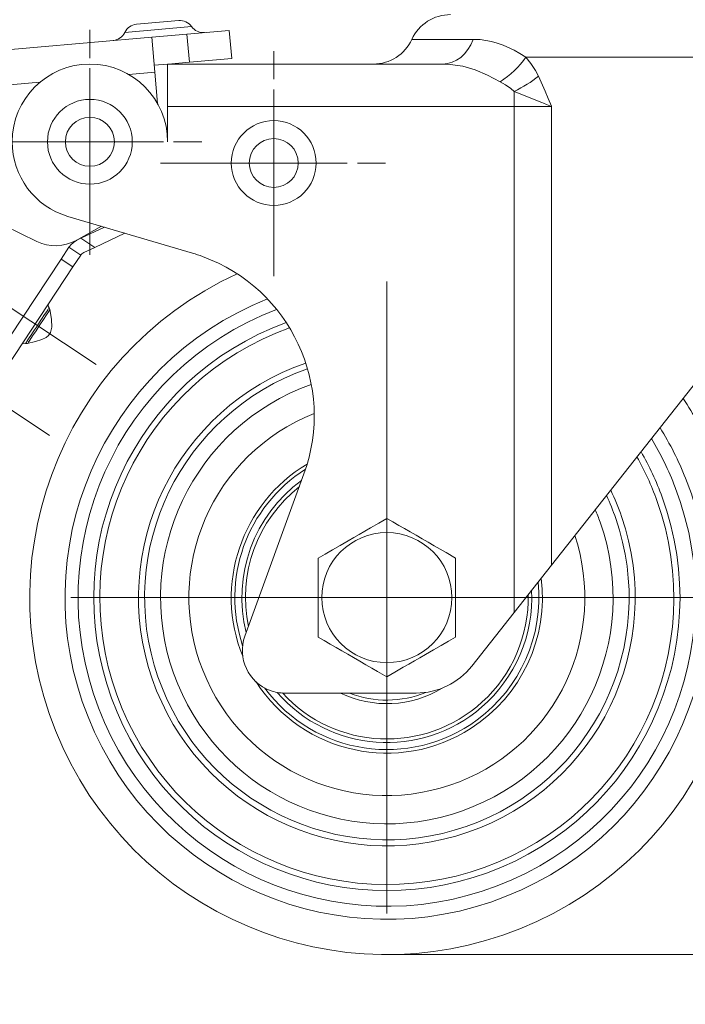
# Model space of a CAD drawing. Extents: x 114 to 261, y -270 to -65.
# Drawn here: x 228 to 231, y -255 to -251 of the extents above; entities that cross this region are included whole.
import ezdxf

# ---------------------------------------------------------------- set-up
doc = ezdxf.new("R2010")
doc.units = 0
doc.header["$MEASUREMENT"] = 0
for name, pattern in [('AI-Linetype-100', [1.161554, 0.774369, -0.129062, 0.129062, -0.129062]), ('AI-Linetype-71', [1.161554, 0.774369, -0.129062, 0.129062, -0.129062]), ('AI-Linetype-72', [1.161554, 0.774369, -0.129062, 0.129062, -0.129062]), ('AI-Linetype-75', [1.161554, 0.774369, -0.129062, 0.129062, -0.129062]), ('AI-Linetype-76', [1.161554, 0.774369, -0.129062, 0.129062, -0.129062]), ('AI-Linetype-77', [1.161554, 0.774369, -0.129062, 0.129062, -0.129062]), ('AI-Linetype-78', [1.161554, 0.774369, -0.129062, 0.129062, -0.129062]), ('AI-Linetype-79', [1.161554, 0.774369, -0.129062, 0.129062, -0.129062]), ('AI-Linetype-80', [1.161554, 0.774369, -0.129062, 0.129062, -0.129062]), ('AI-Linetype-81', [1.161554, 0.774369, -0.129062, 0.129062, -0.129062]), ('AI-Linetype-82', [1.161554, 0.774369, -0.129062, 0.129062, -0.129062]), ('AI-Linetype-83', [1.161554, 0.774369, -0.129062, 0.129062, -0.129062]), ('AI-Linetype-84', [1.161554, 0.774369, -0.129062, 0.129062, -0.129062]), ('AI-Linetype-85', [1.161554, 0.774369, -0.129062, 0.129062, -0.129062]), ('AI-Linetype-86', [1.161554, 0.774369, -0.129062, 0.129062, -0.129062]), ('AI-Linetype-87', [1.161554, 0.774369, -0.129062, 0.129062, -0.129062]), ('AI-Linetype-88', [1.161554, 0.774369, -0.129062, 0.129062, -0.129062]), ('AI-Linetype-89', [1.161554, 0.774369, -0.129062, 0.129062, -0.129062]), ('AI-Linetype-90', [1.161554, 0.774369, -0.129062, 0.129062, -0.129062]), ('AI-Linetype-91', [1.161554, 0.774369, -0.129062, 0.129062, -0.129062]), ('AI-Linetype-92', [1.161554, 0.774369, -0.129062, 0.129062, -0.129062]), ('AI-Linetype-93', [1.161554, 0.774369, -0.129062, 0.129062, -0.129062]), ('AI-Linetype-94', [1.161554, 0.774369, -0.129062, 0.129062, -0.129062]), ('AI-Linetype-95', [1.161554, 0.774369, -0.129062, 0.129062, -0.129062]), ('AI-Linetype-96', [1.161554, 0.774369, -0.129062, 0.129062, -0.129062]), ('AI-Linetype-97', [1.161554, 0.774369, -0.129062, 0.129062, -0.129062]), ('AI-Linetype-98', [1.161554, 0.774369, -0.129062, 0.129062, -0.129062]), ('AI-Linetype-99', [1.161554, 0.774369, -0.129062, 0.129062, -0.129062])]:
    doc.linetypes.add(name, pattern=pattern)
doc.layers.add('Layer 1', color=7, linetype='Continuous')

# ---------------------------------------------------------------- blocks, each defined once
blk = doc.blocks.new('block 1792')
at = {"layer": 'Layer 1', "color": 93, "lineweight": 9, "true_color": 0x69bd45}
blk.add_lwpolyline([(230.4457, -254.9937), (250.9117, -254.9937)], dxfattribs=at)
blk = doc.blocks.new('block 1797')
at = {"layer": 'Layer 1', "color": 93, "lineweight": 9, "true_color": 0x69bd45}
blk.add_lwpolyline([(230.4457, -254.9937), (260.7634, -254.9937)], dxfattribs=at)
blk = doc.blocks.new('block 1810')
at = {"layer": 'Layer 1', "color": 93, "lineweight": 9, "true_color": 0x69bd45}
blk.add_lwpolyline([(229.5146, -254.9937), (230.4457, -254.9937)], dxfattribs=at)
blk = doc.blocks.new('block 2037')
at = {"layer": 'Layer 1', "color": 7, "lineweight": 18, "true_color": 0xffffff}
blk.add_open_spline([(229.2162, -253.3554), (229.2162, -253.1905), (229.3498, -253.0569), (229.5146, -253.0569), (229.6795, -253.0569), (229.8131, -253.1905), (229.8131, -253.3554), (229.8131, -253.5202), (229.6795, -253.6538), (229.5146, -253.6538), (229.3498, -253.6538), (229.2162, -253.5202), (229.2162, -253.3554), (229.2162, -253.3554), (229.2162, -253.3554), (229.2162, -253.3554)], degree=3, knots=[0, 0, 0, 0, 1, 1, 1, 2, 2, 2, 3, 3, 3, 4, 4, 4, 5, 5, 5, 5], dxfattribs=at)
blk = doc.blocks.new('block 2038')
at = {"layer": 'Layer 1', "color": 7, "lineweight": 18, "true_color": 0xffffff}
blk.add_lwpolyline([(229.8293, -253.1737), (229.8293, -253.2108), (229.8293, -253.2494), (229.8293, -253.2902), (229.8293, -253.3325), (229.8293, -253.3616), (229.8293, -253.3908), (229.8293, -253.4204), (229.8293, -253.4498), (229.8293, -253.494), (229.8293, -253.537)], dxfattribs=at)
blk = doc.blocks.new('block 2039')
at = {"layer": 'Layer 1', "color": 7, "lineweight": 18, "true_color": 0xffffff}
blk.add_lwpolyline([(229.8293, -253.537), (229.7971, -253.5556), (229.7637, -253.5749), (229.7284, -253.5953), (229.6917, -253.6165), (229.6666, -253.631), (229.6413, -253.6456), (229.6156, -253.6604), (229.5902, -253.6751), (229.5519, -253.6972), (229.5146, -253.7187)], dxfattribs=at)
blk = doc.blocks.new('block 2040')
at = {"layer": 'Layer 1', "color": 7, "lineweight": 18, "true_color": 0xffffff}
blk.add_lwpolyline([(229.5146, -253.7187), (229.4717, -253.6939), (229.4455, -253.6788), (229.4185, -253.6632), (229.3903, -253.6469), (229.3615, -253.6303), (229.3349, -253.615), (229.3084, -253.5996), (229.2815, -253.5841), (229.2551, -253.5689), (229.2272, -253.5528), (229.2, -253.537)], dxfattribs=at)
blk = doc.blocks.new('block 2041')
at = {"layer": 'Layer 1', "color": 7, "lineweight": 18, "true_color": 0xffffff}
blk.add_lwpolyline([(229.2, -253.537), (229.2, -253.4999), (229.2, -253.4613), (229.2, -253.4205), (229.2, -253.3782), (229.2, -253.3492), (229.2, -253.3199), (229.2, -253.2903), (229.2, -253.2609), (229.2, -253.2167), (229.2, -253.1737)], dxfattribs=at)
blk = doc.blocks.new('block 2042')
at = {"layer": 'Layer 1', "color": 7, "lineweight": 18, "true_color": 0xffffff}
blk.add_lwpolyline([(229.2, -253.1737), (229.2322, -253.1551), (229.2656, -253.1358), (229.3009, -253.1154), (229.3375, -253.0943), (229.3627, -253.0797), (229.388, -253.0651), (229.4137, -253.0503), (229.4391, -253.0356), (229.4774, -253.0135), (229.5146, -252.992)], dxfattribs=at)
blk = doc.blocks.new('block 2043')
at = {"layer": 'Layer 1', "color": 7, "lineweight": 18, "true_color": 0xffffff}
blk.add_lwpolyline([(229.5146, -252.992), (229.5418, -253.0077), (229.5698, -253.0238), (229.5952, -253.0385), (229.6213, -253.0536), (229.6485, -253.0693), (229.6761, -253.0853), (229.7038, -253.1012), (229.7314, -253.1171), (229.7591, -253.1332), (229.7864, -253.1489), (229.8293, -253.1737)], dxfattribs=at)
blk = doc.blocks.new('block 2044')
at = {"layer": 'Layer 1', "color": 7, "lineweight": 18, "true_color": 0xffffff}
blk.add_open_spline([(229.1417, -252.7659), (228.8706, -252.9375), (228.7514, -253.2719), (228.853, -253.5762)], degree=3, dxfattribs=at)
blk = doc.blocks.new('block 2045')
at = {"layer": 'Layer 1', "color": 7, "lineweight": 18, "true_color": 0xffffff}
blk.add_open_spline([(228.9536, -253.7698), (229.1825, -254.0796), (229.6192, -254.1453), (229.9291, -253.9164), (230.1274, -253.7699), (230.2336, -253.5295), (230.2085, -253.2843)], degree=3, knots=[0, 0, 0, 0, 1, 1, 1, 2, 2, 2, 2], dxfattribs=at)
blk = doc.blocks.new('block 2046')
at = {"layer": 'Layer 1', "color": 7, "lineweight": 18, "true_color": 0xffffff}
blk.add_open_spline([(229.0114, -253.7902), (229.2515, -254.0681), (229.6715, -254.0987), (229.9494, -253.8586), (230.1045, -253.7246), (230.1892, -253.5265), (230.1789, -253.3218)], degree=3, knots=[0, 0, 0, 0, 1, 1, 1, 2, 2, 2, 2], dxfattribs=at)
blk = doc.blocks.new('block 2047')
at = {"layer": 'Layer 1', "color": 7, "lineweight": 18, "true_color": 0xffffff}
blk.add_open_spline([(229.1233, -252.8177), (228.9043, -252.977), (228.8038, -253.2533), (228.8693, -253.5161)], degree=3, dxfattribs=at)
blk = doc.blocks.new('block 2048')
at = {"layer": 'Layer 1', "color": 7, "lineweight": 18, "true_color": 0xffffff}
blk.add_open_spline([(229.1131, -252.8457), (228.9196, -252.9982), (228.8292, -253.2469), (228.8795, -253.488)], degree=3, dxfattribs=at)
blk = doc.blocks.new('block 2049')
at = {"layer": 'Layer 1', "color": 7, "lineweight": 18, "true_color": 0xffffff}
blk.add_open_spline([(229.0356, -253.793), (229.2774, -254.0576), (229.6878, -254.0761), (229.9523, -253.8343), (230.0904, -253.7082), (230.1673, -253.5285), (230.1633, -253.3415)], degree=3, knots=[0, 0, 0, 0, 1, 1, 1, 2, 2, 2, 2], dxfattribs=at)
blk = doc.blocks.new('block 2050')
at = {"layer": 'Layer 1', "color": 7, "lineweight": 18, "true_color": 0xffffff}
blk.add_open_spline([(229.343, -253.7933), (229.456, -253.8376), (229.5817, -253.8365), (229.6939, -253.7902)], degree=3, dxfattribs=at)
blk = doc.blocks.new('block 2051')
at = {"layer": 'Layer 1', "color": 7, "lineweight": 18, "true_color": 0xffffff}
blk.add_open_spline([(229.3025, -253.7933), (229.4514, -253.8654), (229.6266, -253.857), (229.7678, -253.7709)], degree=3, dxfattribs=at)
blk = doc.blocks.new('block 2052')
at = {"layer": 'Layer 1', "color": 7, "lineweight": 18, "true_color": 0xffffff}
blk.add_open_spline([(229.1812, -252.5104), (228.7145, -252.6946), (228.4855, -253.2221), (228.6697, -253.6888), (228.8538, -254.1555), (229.3814, -254.3845), (229.8481, -254.2003), (230.296, -254.0235), (230.5282, -253.5279), (230.3772, -253.0706)], degree=3, knots=[0, 0, 0, 0, 1, 1, 1, 2, 2, 2, 3, 3, 3, 3], dxfattribs=at)
blk = doc.blocks.new('block 2053')
at = {"layer": 'Layer 1', "color": 7, "lineweight": 18, "true_color": 0xffffff}
blk.add_open_spline([(229.1491, -252.7423), (228.8464, -252.9228), (228.7207, -253.2973), (228.8534, -253.6239)], degree=3, dxfattribs=at)
blk = doc.blocks.new('block 2054')
at = {"layer": 'Layer 1', "color": 7, "lineweight": 18, "true_color": 0xffffff}
blk.add_open_spline([(228.9148, -253.7421), (229.1284, -254.0734), (229.5701, -254.1688), (229.9014, -253.9552), (230.1321, -253.8065), (230.2571, -253.5386), (230.2228, -253.2662)], degree=3, knots=[0, 0, 0, 0, 1, 1, 1, 2, 2, 2, 2], dxfattribs=at)
blk = doc.blocks.new('block 2055')
at = {"layer": 'Layer 1', "color": 7, "lineweight": 18, "true_color": 0xffffff}
blk.add_open_spline([(229.1678, -252.3769), (228.6274, -252.5684), (228.3446, -253.1618), (228.5362, -253.7022), (228.7277, -254.2426), (229.3211, -254.5254), (229.8615, -254.3338), (230.4019, -254.1423), (230.6847, -253.5489), (230.4931, -253.0085), (230.4863, -252.9894), (230.479, -252.9704), (230.4711, -252.9517)], degree=3, knots=[0, 0, 0, 0, 1, 1, 1, 2, 2, 2, 3, 3, 3, 4, 4, 4, 4], dxfattribs=at)
blk = doc.blocks.new('block 2056')
at = {"layer": 'Layer 1', "color": 7, "lineweight": 18, "true_color": 0xffffff}
blk.add_open_spline([(228.8272, -251.8683), (228.0059, -252.248), (227.6479, -253.2215), (228.0276, -254.0428), (228.4072, -254.8641), (229.3808, -255.2221), (230.2021, -254.8424), (231.0234, -254.4628), (231.3814, -253.4892), (231.0017, -252.6679), (230.9653, -252.589), (230.9226, -252.5132), (230.8741, -252.4411)], degree=3, knots=[0, 0, 0, 0, 1, 1, 1, 2, 2, 2, 3, 3, 3, 4, 4, 4, 4], dxfattribs=at)
blk = doc.blocks.new('block 2057')
at = {"layer": 'Layer 1', "color": 7, "lineweight": 18, "true_color": 0xffffff}
blk.add_open_spline([(229.1678, -252.3769), (228.6274, -252.5684), (228.3446, -253.1618), (228.5362, -253.7022), (228.7277, -254.2426), (229.3211, -254.5254), (229.8615, -254.3338), (230.4019, -254.1423), (230.6847, -253.5489), (230.4931, -253.0085), (230.4863, -252.9894), (230.479, -252.9704), (230.4711, -252.9517)], degree=3, knots=[0, 0, 0, 0, 1, 1, 1, 2, 2, 2, 3, 3, 3, 4, 4, 4, 4], dxfattribs=at)
blk = doc.blocks.new('block 2058')
at = {"layer": 'Layer 1', "color": 7, "lineweight": 18, "true_color": 0xffffff}
blk.add_open_spline([(229.0087, -252.0322), (228.2779, -252.3116), (227.912, -253.1305), (228.1915, -253.8613), (228.4709, -254.5921), (229.2898, -254.958), (230.0206, -254.6785), (230.7514, -254.3991), (231.1172, -253.5802), (230.8378, -252.8494), (230.8081, -252.7717), (230.7716, -252.6967), (230.7287, -252.6254)], degree=3, knots=[0, 0, 0, 0, 1, 1, 1, 2, 2, 2, 3, 3, 3, 4, 4, 4, 4], dxfattribs=at)
blk = doc.blocks.new('block 2059')
at = {"layer": 'Layer 1', "color": 7, "lineweight": 18, "true_color": 0xffffff}
blk.add_open_spline([(228.9668, -251.9843), (228.2096, -252.2869), (227.841, -253.146), (228.1436, -253.9032), (228.4462, -254.6604), (229.3053, -255.029), (230.0625, -254.7264), (230.8197, -254.4238), (231.1882, -253.5647), (230.8857, -252.8075), (230.8534, -252.7268), (230.8141, -252.6491), (230.7682, -252.5753)], degree=3, knots=[0, 0, 0, 0, 1, 1, 1, 2, 2, 2, 3, 3, 3, 4, 4, 4, 4], dxfattribs=at)
blk = doc.blocks.new('block 2060')
at = {"layer": 'Layer 1', "color": 7, "lineweight": 18, "true_color": 0xffffff}
blk.add_open_spline([(229.0527, -252.0924), (228.3552, -252.3475), (227.9966, -253.1198), (228.2517, -253.8173), (228.5068, -254.5148), (229.2791, -254.8734), (229.9766, -254.6183), (230.6741, -254.3632), (231.0327, -253.5909), (230.7776, -252.8934), (230.7513, -252.8216), (230.719, -252.7522), (230.6809, -252.6859)], degree=3, knots=[0, 0, 0, 0, 1, 1, 1, 2, 2, 2, 3, 3, 3, 4, 4, 4, 4], dxfattribs=at)
blk = doc.blocks.new('block 2061')
at = {"layer": 'Layer 1', "color": 7, "lineweight": 18, "true_color": 0xffffff}
blk.add_open_spline([(229.068, -252.1166), (228.3838, -252.3632), (228.0292, -253.1178), (228.2758, -253.802), (228.5225, -254.4862), (229.2771, -254.8408), (229.9613, -254.5942), (230.6455, -254.3475), (231.0001, -253.5929), (230.7534, -252.9087), (230.7286, -252.8399), (230.6981, -252.7733), (230.6622, -252.7095)], degree=3, knots=[0, 0, 0, 0, 1, 1, 1, 2, 2, 2, 3, 3, 3, 4, 4, 4, 4], dxfattribs=at)
blk = doc.blocks.new('block 2062')
at = {"layer": 'Layer 1', "color": 7, "lineweight": 18, "true_color": 0xffffff}
blk.add_open_spline([(229.1425, -252.2785), (228.5478, -252.484), (228.2323, -253.1327), (228.4378, -253.7275), (228.6433, -254.3222), (229.292, -254.6377), (229.8867, -254.4322), (230.4815, -254.2267), (230.797, -253.578), (230.5915, -252.9833), (230.5773, -252.942), (230.5606, -252.9016), (230.5417, -252.8622)], degree=3, knots=[0, 0, 0, 0, 1, 1, 1, 2, 2, 2, 3, 3, 3, 4, 4, 4, 4], dxfattribs=at)
blk = doc.blocks.new('block 2063')
at = {"layer": 'Layer 1', "color": 7, "lineweight": 18, "true_color": 0xffffff}
blk.add_open_spline([(229.1508, -252.3052), (228.5708, -252.5062), (228.2635, -253.1392), (228.4645, -253.7192), (228.6654, -254.2992), (229.2985, -254.6065), (229.8785, -254.4055), (230.4585, -254.2046), (230.7658, -253.5715), (230.5648, -252.9915), (230.5525, -252.9558), (230.5383, -252.9209), (230.5224, -252.8867)], degree=3, knots=[0, 0, 0, 0, 1, 1, 1, 2, 2, 2, 3, 3, 3, 4, 4, 4, 4], dxfattribs=at)
blk = doc.blocks.new('block 2077')
at = {"layer": 'Layer 1', "color": 7, "lineweight": 18, "true_color": 0xffffff}
blk.add_open_spline([(227.9631, -252.0052), (227.959, -252.0115), (227.9597, -252.0197), (227.9647, -252.0252)], degree=3, dxfattribs=at)
blk = doc.blocks.new('block 2078')
at = {"layer": 'Layer 1', "color": 7, "lineweight": 18, "true_color": 0xffffff}
blk.add_open_spline([(227.8568, -252.1883), (227.8498, -252.1858), (227.842, -252.1884), (227.8379, -252.1947)], degree=3, dxfattribs=at)
blk = doc.blocks.new('block 2081')
at = {"layer": 'Layer 1', "color": 7, "lineweight": 18, "true_color": 0xffffff}
blk.add_open_spline([(227.8568, -252.1883), (227.8613, -252.1892), (227.8659, -252.1888), (227.8659, -252.1888)], degree=3, dxfattribs=at)
blk = doc.blocks.new('block 2082')
at = {"layer": 'Layer 1', "color": 7, "lineweight": 18, "true_color": 0xffffff}
blk.add_open_spline([(227.9687, -252.0332), (227.9673, -252.0289), (227.9647, -252.0252), (227.9647, -252.0252)], degree=3, dxfattribs=at)
blk = doc.blocks.new('block 2085')
at = {"layer": 'Layer 1', "color": 7, "lineweight": 18, "true_color": 0xffffff}
blk.add_lwpolyline([(227.8635, -252.1893), (227.9026, -252.1796), (227.9318, -252.1701), (227.9508, -252.1608), (227.962, -252.1521), (227.9717, -252.1382), (227.9772, -252.1142), (227.9758, -252.0785), (227.9685, -252.0317)], dxfattribs=at)
blk = doc.blocks.new('block 2087')
at = {"layer": 'Layer 1', "color": 7, "lineweight": 18, "true_color": 0xffffff}
blk.add_open_spline([(228.1235, -251.7714), (228.1235, -251.7714), (228.1152, -251.777), (228.1152, -251.777), (228.1108, -251.782), (228.1103, -251.7828), (228.1103, -251.7828)], degree=3, knots=[0, 0, 0, 0, 1, 1, 1, 2, 2, 2, 2], dxfattribs=at)
blk = doc.blocks.new('block 2088')
at = {"layer": 'Layer 1', "color": 7, "lineweight": 18, "true_color": 0xffffff}
blk.add_lwpolyline([(228.1103, -251.7828), (228.0561, -251.747)], dxfattribs=at)
blk = doc.blocks.new('block 2089')
at = {"layer": 'Layer 1', "color": 7, "lineweight": 18, "true_color": 0xffffff}
blk.add_lwpolyline([(228.0958, -251.7127), (228.111, -251.7055)], dxfattribs=at)
blk = doc.blocks.new('block 2090')
at = {"layer": 'Layer 1', "color": 7, "lineweight": 18, "true_color": 0xffffff}
blk.add_lwpolyline([(228.1743, -251.7474), (228.1235, -251.7714)], dxfattribs=at)
blk = doc.blocks.new('block 2091')
at = {"layer": 'Layer 1', "color": 7, "lineweight": 18, "true_color": 0xffffff}
blk.add_open_spline([(228.0561, -251.747), (228.0582, -251.744), (228.0648, -251.7358), (228.0648, -251.7358), (228.0648, -251.7358), (228.0764, -251.7249), (228.0764, -251.7249), (228.0764, -251.7249), (228.0916, -251.7148), (228.0916, -251.7148)], degree=3, knots=[0, 0, 0, 0, 1, 1, 1, 2, 2, 2, 3, 3, 3, 3], dxfattribs=at)
blk = doc.blocks.new('block 2092')
at = {"layer": 'Layer 1', "color": 7, "lineweight": 18, "true_color": 0xffffff}
blk.add_lwpolyline([(228.0916, -251.7148), (228.0916, -251.7148)], dxfattribs=at)
blk = doc.blocks.new('block 2093')
at = {"layer": 'Layer 1', "color": 7, "lineweight": 18, "true_color": 0xffffff}
blk.add_lwpolyline([(228.3123, -251.6824), (228.1743, -251.7474)], dxfattribs=at)
blk = doc.blocks.new('block 2094')
at = {"layer": 'Layer 1', "color": 7, "lineweight": 18, "true_color": 0xffffff}
blk.add_lwpolyline([(228.2188, -251.6547), (228.111, -251.7055)], dxfattribs=at)
blk = doc.blocks.new('block 2095')
at = {"layer": 'Layer 1', "color": 7, "lineweight": 18, "true_color": 0xffffff}
blk.add_lwpolyline([(228.0203, -251.8011), (228.0561, -251.747)], dxfattribs=at)
blk = doc.blocks.new('block 2096')
at = {"layer": 'Layer 1', "color": 7, "lineweight": 18, "true_color": 0xffffff}
blk.add_lwpolyline([(228.1103, -251.7828), (228.0745, -251.8369)], dxfattribs=at)
blk = doc.blocks.new('block 2097')
at = {"layer": 'Layer 1', "color": 7, "lineweight": 18, "true_color": 0xffffff}
blk.add_lwpolyline([(228.0203, -251.8011), (227.4884, -252.6053)], dxfattribs=at)
blk = doc.blocks.new('block 2098')
at = {"layer": 'Layer 1', "color": 7, "lineweight": 18, "true_color": 0xffffff}
blk.add_lwpolyline([(227.5426, -252.6411), (228.0745, -251.8369)], dxfattribs=at)
blk = doc.blocks.new('block 2102')
at = {"layer": 'Layer 1', "color": 7, "lineweight": 18, "true_color": 0xffffff}
blk.add_lwpolyline([(228.111, -251.7055), (228.1743, -251.7474)], dxfattribs=at)
blk = doc.blocks.new('block 2103')
at = {"layer": 'Layer 1', "color": 7, "lineweight": 18, "true_color": 0xffffff}
blk.add_lwpolyline([(228.0745, -251.8369), (228.0203, -251.8011)], dxfattribs=at)
blk = doc.blocks.new('block 2105')
at = {"layer": 'Layer 1', "color": 7, "lineweight": 18, "true_color": 0xffffff}
blk.add_open_spline([(227.8568, -252.1883), (227.8594, -252.1843), (227.8628, -252.179), (227.8628, -252.179), (227.8628, -252.179), (227.8677, -252.1716), (227.8677, -252.1716), (227.8677, -252.1716), (227.8737, -252.1625), (227.8737, -252.1625), (227.8737, -252.1625), (227.8809, -252.1516), (227.8809, -252.1516), (227.8809, -252.1516), (227.8888, -252.1397), (227.8888, -252.1397), (227.8888, -252.1397), (227.8976, -252.1264), (227.8976, -252.1264), (227.8976, -252.1264), (227.9065, -252.1131), (227.9065, -252.1131), (227.9065, -252.1131), (227.9157, -252.0991), (227.9157, -252.0991), (227.9157, -252.0991), (227.9245, -252.0858), (227.9245, -252.0858), (227.9245, -252.0858), (227.9331, -252.0727), (227.9331, -252.0727), (227.9331, -252.0727), (227.9409, -252.0609), (227.9409, -252.0609), (227.9409, -252.0609), (227.948, -252.0501), (227.948, -252.0501), (227.948, -252.0501), (227.954, -252.0412), (227.954, -252.0412), (227.954, -252.0412), (227.9589, -252.0338), (227.9589, -252.0338), (227.9589, -252.0338), (227.9623, -252.0288), (227.9623, -252.0288)], degree=3, knots=[0, 0, 0, 0, 1, 1, 1, 2, 2, 2, 3, 3, 3, 4, 4, 4, 5, 5, 5, 6, 6, 6, 7, 7, 7, 8, 8, 8, 9, 9, 9, 10, 10, 10, 11, 11, 11, 12, 12, 12, 13, 13, 13, 14, 14, 14, 15, 15, 15, 15], dxfattribs=at)
blk = doc.blocks.new('block 2107')
at = {"layer": 'Layer 1', "color": 7, "lineweight": 18, "true_color": 0xffffff}
blk.add_open_spline([(227.9687, -252.0332), (227.9683, -252.0339), (227.9631, -252.0417), (227.9631, -252.0417), (227.9631, -252.0417), (227.9528, -252.0573), (227.9528, -252.0573), (227.9528, -252.0573), (227.9387, -252.0787), (227.9387, -252.0787), (227.9387, -252.0787), (227.9221, -252.1038), (227.9221, -252.1038), (227.9221, -252.1038), (227.9048, -252.1299), (227.9048, -252.1299), (227.9048, -252.1299), (227.889, -252.1538), (227.889, -252.1538), (227.889, -252.1538), (227.8765, -252.1728), (227.8765, -252.1728), (227.8765, -252.1728), (227.8684, -252.1849), (227.8684, -252.1849)], degree=3, knots=[0, 0, 0, 0, 1, 1, 1, 2, 2, 2, 3, 3, 3, 4, 4, 4, 5, 5, 5, 6, 6, 6, 7, 7, 7, 8, 8, 8, 8], dxfattribs=at)
blk = doc.blocks.new('block 2109')
at = {"layer": 'Layer 1', "color": 7, "lineweight": 18, "true_color": 0xffffff}
blk.add_open_spline([(228.8009, -251.3602), (228.8009, -251.2527), (228.8881, -251.1655), (228.9956, -251.1655), (229.1031, -251.1655), (229.1902, -251.2527), (229.1902, -251.3602), (229.1902, -251.4677), (229.1031, -251.5548), (228.9956, -251.5548), (228.8881, -251.5548), (228.8009, -251.4677), (228.8009, -251.3602), (228.8009, -251.3602), (228.8009, -251.3602), (228.8009, -251.3602)], degree=3, knots=[0, 0, 0, 0, 1, 1, 1, 2, 2, 2, 3, 3, 3, 4, 4, 4, 5, 5, 5, 5], dxfattribs=at)
blk = doc.blocks.new('block 2110')
at = {"layer": 'Layer 1', "color": 7, "lineweight": 18, "true_color": 0xffffff}
blk.add_open_spline([(228.8832, -251.3602), (228.8832, -251.2981), (228.9335, -251.2478), (228.9956, -251.2478), (229.0576, -251.2478), (229.108, -251.2981), (229.108, -251.3602), (229.108, -251.4223), (229.0576, -251.4726), (228.9956, -251.4726), (228.9335, -251.4726), (228.8832, -251.4223), (228.8832, -251.3602), (228.8832, -251.3602), (228.8832, -251.3602), (228.8832, -251.3602)], degree=3, knots=[0, 0, 0, 0, 1, 1, 1, 2, 2, 2, 3, 3, 3, 4, 4, 4, 5, 5, 5, 5], dxfattribs=at)
blk = doc.blocks.new('block 2111')
at = {"layer": 'Layer 1', "color": 7, "lineweight": 18, "true_color": 0xffffff}
blk.add_open_spline([(227.9574, -251.2629), (227.9574, -251.1554), (228.0446, -251.0682), (228.1521, -251.0682), (228.2596, -251.0682), (228.3467, -251.1554), (228.3467, -251.2629), (228.3467, -251.3704), (228.2596, -251.4575), (228.1521, -251.4575), (228.0446, -251.4575), (227.9574, -251.3704), (227.9574, -251.2629), (227.9574, -251.2629), (227.9574, -251.2629), (227.9574, -251.2629)], degree=3, knots=[0, 0, 0, 0, 1, 1, 1, 2, 2, 2, 3, 3, 3, 4, 4, 4, 5, 5, 5, 5], dxfattribs=at)
blk = doc.blocks.new('block 2112')
at = {"layer": 'Layer 1', "color": 7, "lineweight": 18, "true_color": 0xffffff}
blk.add_open_spline([(228.0397, -251.2629), (228.0397, -251.2008), (228.09, -251.1505), (228.1521, -251.1505), (228.2142, -251.1505), (228.2645, -251.2008), (228.2645, -251.2629), (228.2645, -251.3249), (228.2142, -251.3752), (228.1521, -251.3752), (228.09, -251.3752), (228.0397, -251.3249), (228.0397, -251.2629), (228.0397, -251.2629), (228.0397, -251.2629), (228.0397, -251.2629)], degree=3, knots=[0, 0, 0, 0, 1, 1, 1, 2, 2, 2, 3, 3, 3, 4, 4, 4, 5, 5, 5, 5], dxfattribs=at)
blk = doc.blocks.new('block 2124')
at = {"layer": 'Layer 1', "color": 7, "lineweight": 18, "true_color": 0xffffff}
blk.add_lwpolyline([(228.4359, -250.7823), (228.45, -250.9439)], dxfattribs=at)
blk = doc.blocks.new('block 2126')
at = {"layer": 'Layer 1', "color": 7, "lineweight": 18, "true_color": 0xffffff}
blk.add_lwpolyline([(227.5956, -250.8554), (228.4359, -250.7823)], dxfattribs=at)
blk = doc.blocks.new('block 2129')
at = {"layer": 'Layer 1', "color": 7, "lineweight": 18, "true_color": 0xffffff}
blk.add_lwpolyline([(228.4624, -251.0867), (228.45, -250.9439)], dxfattribs=at)
blk = doc.blocks.new('block 2130')
at = {"layer": 'Layer 1', "color": 7, "lineweight": 18, "true_color": 0xffffff}
blk.add_lwpolyline([(228.0889, -251.7155), (228.2057, -251.6508)], dxfattribs=at)
blk = doc.blocks.new('block 2131')
at = {"layer": 'Layer 1', "color": 7, "lineweight": 18, "true_color": 0xffffff}
blk.add_open_spline([(227.9093, -251.7202), (227.9664, -251.748), (228.0334, -251.7462), (228.0889, -251.7155)], degree=3, dxfattribs=at)
blk = doc.blocks.new('block 2132')
at = {"layer": 'Layer 1', "color": 7, "lineweight": 18, "true_color": 0xffffff}
blk.add_lwpolyline([(227.7593, -251.647), (227.9093, -251.7202)], dxfattribs=at)
blk = doc.blocks.new('block 2141')
at = {"layer": 'Layer 1', "color": 7, "lineweight": 18, "true_color": 0xffffff}
blk.add_lwpolyline([(228.5975, -250.7682), (228.4359, -250.7823)], dxfattribs=at)
blk = doc.blocks.new('block 2142')
at = {"layer": 'Layer 1', "color": 7, "lineweight": 18, "true_color": 0xffffff}
blk.add_lwpolyline([(228.6088, -250.8975), (228.5111, -250.906)], dxfattribs=at)
blk = doc.blocks.new('block 2143')
at = {"layer": 'Layer 1', "color": 7, "lineweight": 18, "true_color": 0xffffff}
blk.add_lwpolyline([(228.5089, -250.9062), (228.4472, -250.9116)], dxfattribs=at)
blk = doc.blocks.new('block 2144')
at = {"layer": 'Layer 1', "color": 7, "lineweight": 18, "true_color": 0xffffff}
blk.add_lwpolyline([(228.7915, -250.7514), (228.8027, -250.8806)], dxfattribs=at)
blk = doc.blocks.new('block 2145')
at = {"layer": 'Layer 1', "color": 7, "lineweight": 18, "true_color": 0xffffff}
blk.add_lwpolyline([(228.5975, -250.7682), (228.7915, -250.7514)], dxfattribs=at)
blk = doc.blocks.new('block 2146')
at = {"layer": 'Layer 1', "color": 7, "lineweight": 18, "true_color": 0xffffff}
blk.add_lwpolyline([(228.8027, -250.8806), (228.6088, -250.8975)], dxfattribs=at)
blk = doc.blocks.new('block 2152')
at = {"layer": 'Layer 1', "color": 7, "lineweight": 18, "true_color": 0xffffff}
blk.add_open_spline([(228.6184, -250.7339), (228.6317, -250.7529), (228.6541, -250.7633), (228.6772, -250.7613)], degree=3, dxfattribs=at)
blk = doc.blocks.new('block 2153')
at = {"layer": 'Layer 1', "color": 7, "lineweight": 18, "true_color": 0xffffff}
blk.add_open_spline([(228.2593, -250.7976), (228.2824, -250.7956), (228.3027, -250.7815), (228.3125, -250.7605)], degree=3, dxfattribs=at)
blk = doc.blocks.new('block 2156')
at = {"layer": 'Layer 1', "color": 7, "lineweight": 18, "true_color": 0xffffff}
blk.add_lwpolyline([(228.3657, -250.7233), (228.5596, -250.7064)], dxfattribs=at)
blk = doc.blocks.new('block 2157')
at = {"layer": 'Layer 1', "color": 7, "lineweight": 18, "true_color": 0xffffff}
blk.add_open_spline([(228.6184, -250.7339), (228.6051, -250.7149), (228.5827, -250.7044), (228.5596, -250.7064)], degree=3, dxfattribs=at)
blk = doc.blocks.new('block 2158')
at = {"layer": 'Layer 1', "color": 7, "lineweight": 18, "true_color": 0xffffff}
blk.add_open_spline([(228.3657, -250.7233), (228.3426, -250.7253), (228.3223, -250.7395), (228.3125, -250.7605)], degree=3, dxfattribs=at)
blk = doc.blocks.new('block 2167')
at = {"layer": 'Layer 1', "color": 7, "lineweight": 18, "true_color": 0xffffff}
blk.add_lwpolyline([(227.6097, -251.017), (227.9224, -250.9898)], dxfattribs=at)
blk = doc.blocks.new('block 2168')
at = {"layer": 'Layer 1', "color": 7, "lineweight": 18, "true_color": 0xffffff}
blk.add_lwpolyline([(228.3312, -250.9542), (228.45, -250.9439)], dxfattribs=at)
blk = doc.blocks.new('block 2171')
at = {"layer": 'Layer 1', "color": 7, "lineweight": 18, "true_color": 0xffffff}
blk.add_lwpolyline([(228.6088, -250.8975), (228.5975, -250.7682)], dxfattribs=at)
blk = doc.blocks.new('block 2172')
at = {"layer": 'Layer 1', "color": 7, "lineweight": 18, "true_color": 0xffffff}
blk.add_lwpolyline([(228.3125, -250.7605), (228.6184, -250.7339)], dxfattribs=at)
blk = doc.blocks.new('block 2175')
at = {"layer": 'Layer 1', "color": 7, "lineweight": 18, "true_color": 0xffffff}
blk.add_open_spline([(229.8066, -250.6789), (229.7305, -250.6789), (229.6614, -250.7233), (229.6297, -250.7925)], degree=3, dxfattribs=at)
blk = doc.blocks.new('block 2177')
at = {"layer": 'Layer 1', "color": 7, "lineweight": 18, "true_color": 0xffffff}
blk.add_open_spline([(229.4527, -250.906), (229.5288, -250.906), (229.598, -250.8616), (229.6297, -250.7925)], degree=3, dxfattribs=at)
blk = doc.blocks.new('block 2182')
at = {"layer": 'Layer 1', "color": 7, "lineweight": 18, "true_color": 0xffffff}
blk.add_lwpolyline([(230.27, -253.2064), (231.5583, -251.5745)], dxfattribs=at)
blk = doc.blocks.new('block 2183')
at = {"layer": 'Layer 1', "color": 7, "lineweight": 18, "true_color": 0xffffff}
blk.add_lwpolyline([(230.27, -253.2064), (230.0986, -253.4235)], dxfattribs=at)
blk = doc.blocks.new('block 2184')
at = {"layer": 'Layer 1', "color": 7, "lineweight": 18, "true_color": 0xffffff}
blk.add_lwpolyline([(228.5089, -251.1007), (228.5089, -250.906)], dxfattribs=at)
blk = doc.blocks.new('block 2185')
at = {"layer": 'Layer 1', "color": 7, "lineweight": 18, "true_color": 0xffffff}
blk.add_lwpolyline([(228.5089, -250.906), (229.7698, -250.906)], dxfattribs=at)
blk = doc.blocks.new('block 2186')
at = {"layer": 'Layer 1', "color": 7, "lineweight": 18, "true_color": 0xffffff}
blk.add_open_spline([(228.8635, -253.5322), (228.8267, -253.6332), (228.8788, -253.7449), (228.9799, -253.7816), (229.0012, -253.7894), (229.0237, -253.7933), (229.0464, -253.7933)], degree=3, knots=[0, 0, 0, 0, 1, 1, 1, 2, 2, 2, 2], dxfattribs=at)
blk = doc.blocks.new('block 2187')
at = {"layer": 'Layer 1', "color": 7, "lineweight": 18, "true_color": 0xffffff}
blk.add_lwpolyline([(228.6234, -251.7743), (228.0509, -251.6051)], dxfattribs=at)
blk = doc.blocks.new('block 2188')
at = {"layer": 'Layer 1', "color": 7, "lineweight": 18, "true_color": 0xffffff}
blk.add_lwpolyline([(229.0464, -253.7933), (229.6494, -253.7933)], dxfattribs=at)
blk = doc.blocks.new('block 2189')
at = {"layer": 'Layer 1', "color": 7, "lineweight": 18, "true_color": 0xffffff}
blk.add_lwpolyline([(228.8635, -253.5322), (229.1344, -252.7871)], dxfattribs=at)
blk = doc.blocks.new('block 2190')
at = {"layer": 'Layer 1', "color": 7, "lineweight": 18, "true_color": 0xffffff}
blk.add_open_spline([(228.5089, -251.2629), (228.5089, -251.0658), (228.3492, -250.906), (228.1521, -250.906), (227.955, -250.906), (227.7952, -251.0658), (227.7952, -251.2629), (227.7952, -251.421), (227.8993, -251.5603), (228.0509, -251.6051)], degree=3, knots=[0, 0, 0, 0, 1, 1, 1, 2, 2, 2, 3, 3, 3, 3], dxfattribs=at)
blk = doc.blocks.new('block 2191')
at = {"layer": 'Layer 1', "color": 7, "lineweight": 18, "true_color": 0xffffff}
blk.add_lwpolyline([(228.5089, -251.2629), (228.5089, -251.1007)], dxfattribs=at)
blk = doc.blocks.new('block 2192')
at = {"layer": 'Layer 1', "color": 7, "lineweight": 18, "true_color": 0xffffff}
blk.add_open_spline([(229.1344, -252.7871), (229.2813, -252.3829), (229.0729, -251.9362), (228.6688, -251.7893), (228.6538, -251.7838), (228.6387, -251.7788), (228.6234, -251.7743)], degree=3, knots=[0, 0, 0, 0, 1, 1, 1, 2, 2, 2, 2], dxfattribs=at)
blk = doc.blocks.new('block 2193')
at = {"layer": 'Layer 1', "color": 7, "lineweight": 18, "true_color": 0xffffff}
blk.add_open_spline([(229.6494, -253.7933), (229.7487, -253.7933), (229.8425, -253.7479), (229.904, -253.6699)], degree=3, dxfattribs=at)
blk = doc.blocks.new('block 2194')
at = {"layer": 'Layer 1', "color": 7, "lineweight": 18, "true_color": 0xffffff}
blk.add_lwpolyline([(230.0986, -253.4235), (229.904, -253.6699)], dxfattribs=at)
blk = doc.blocks.new('block 2195')
at = {"layer": 'Layer 1', "color": 7, "lineweight": 18, "true_color": 0xffffff}
blk.add_lwpolyline([(232.402, -250.8736), (230.153, -250.8736)], dxfattribs=at)
blk = doc.blocks.new('block 2196')
at = {"layer": 'Layer 1', "color": 7, "lineweight": 18, "true_color": 0xffffff}
blk.add_lwpolyline([(229.6297, -250.7925), (229.9107, -250.7925)], dxfattribs=at)
blk = doc.blocks.new('block 2197')
at = {"layer": 'Layer 1', "color": 7, "lineweight": 18, "true_color": 0xffffff}
blk.add_lwpolyline([(229.9107, -250.7925), (229.9426, -250.7939), (229.9946, -250.8024), (230.0214, -250.8097), (230.0485, -250.8193), (230.0991, -250.8426), (230.1256, -250.8572), (230.153, -250.8736)], dxfattribs=at)
blk = doc.blocks.new('block 2198')
at = {"layer": 'Layer 1', "color": 7, "lineweight": 18, "true_color": 0xffffff}
blk.add_lwpolyline([(230.27, -251.1007), (230.27, -253.2064)], dxfattribs=at)
blk = doc.blocks.new('block 2199')
at = {"layer": 'Layer 1', "color": 7, "lineweight": 18, "true_color": 0xffffff}
blk.add_lwpolyline([(230.2098, -250.9619), (230.2405, -251.0299), (230.2551, -251.0647), (230.2696, -251.0998)], dxfattribs=at)
blk = doc.blocks.new('block 2200')
at = {"layer": 'Layer 1', "color": 7, "lineweight": 18, "true_color": 0xffffff}
blk.add_lwpolyline([(230.153, -250.8736), (230.1756, -250.9035), (230.1963, -250.9362), (230.2098, -250.9619)], dxfattribs=at)
blk = doc.blocks.new('block 2201')
at = {"layer": 'Layer 1', "color": 7, "lineweight": 18, "true_color": 0xffffff}
blk.add_open_spline([(230.27, -251.1007), (230.2692, -251.1003), (230.2263, -251.0827), (230.2263, -251.0827), (230.2263, -251.0827), (230.1826, -251.0653), (230.1826, -251.0653), (230.1826, -251.0653), (230.141, -251.0487), (230.141, -251.0487), (230.141, -251.0487), (230.0986, -251.0313), (230.0986, -251.0313)], degree=3, knots=[0, 0, 0, 0, 1, 1, 1, 2, 2, 2, 3, 3, 3, 4, 4, 4, 4], dxfattribs=at)
blk = doc.blocks.new('block 2202')
at = {"layer": 'Layer 1', "color": 7, "lineweight": 18, "true_color": 0xffffff}
blk.add_open_spline([(230.0986, -251.0313), (230.1393, -251.0118), (230.1786, -250.9873), (230.2098, -250.9619)], degree=3, dxfattribs=at)
blk = doc.blocks.new('block 2203')
at = {"layer": 'Layer 1', "color": 7, "lineweight": 18, "true_color": 0xffffff}
blk.add_lwpolyline([(230.0986, -253.4235), (230.0986, -251.1007)], dxfattribs=at)
blk = doc.blocks.new('block 2204')
at = {"layer": 'Layer 1', "color": 7, "lineweight": 18, "true_color": 0xffffff}
blk.add_lwpolyline([(230.27, -251.1007), (230.0986, -251.1007)], dxfattribs=at)
blk = doc.blocks.new('block 2205')
at = {"layer": 'Layer 1', "color": 7, "lineweight": 18, "true_color": 0xffffff}
blk.add_lwpolyline([(230.0986, -251.0313), (230.0986, -251.1007)], dxfattribs=at)
blk = doc.blocks.new('block 2206')
at = {"layer": 'Layer 1', "color": 7, "lineweight": 18, "true_color": 0xffffff}
blk.add_lwpolyline([(230.0986, -251.0313), (230.0832, -251.0184), (230.0591, -251.0018), (230.0339, -250.9871)], dxfattribs=at)
blk = doc.blocks.new('block 2207')
at = {"layer": 'Layer 1', "color": 7, "lineweight": 18, "true_color": 0xffffff}
blk.add_open_spline([(230.0339, -250.9871), (230.0799, -250.959), (230.1235, -250.9174), (230.153, -250.8736)], degree=3, dxfattribs=at)
blk = doc.blocks.new('block 2208')
at = {"layer": 'Layer 1', "color": 7, "lineweight": 18, "true_color": 0xffffff}
blk.add_lwpolyline([(230.0986, -251.1007), (228.5089, -251.1007)], dxfattribs=at)
blk = doc.blocks.new('block 2209')
at = {"layer": 'Layer 1', "color": 7, "lineweight": 18, "true_color": 0xffffff}
blk.add_lwpolyline([(230.0339, -250.9871), (229.9766, -250.9575), (229.9194, -250.9329), (229.8632, -250.9162), (229.8054, -250.9074), (229.7698, -250.906)], dxfattribs=at)
blk = doc.blocks.new('block 2210')
at = {"layer": 'Layer 1', "color": 7, "lineweight": 18, "true_color": 0xffffff}
blk.add_open_spline([(229.7698, -250.906), (229.8304, -250.906), (229.8854, -250.8616), (229.9107, -250.7925)], degree=3, dxfattribs=at)
blk = doc.blocks.new('block 2281')
at = {"layer": 'Layer 1', "color": 22, "linetype": 'AI-Linetype-71', "lineweight": 18, "true_color": 0xed1f24}
blk.add_lwpolyline([(227.6299, -251.921), (228.1814, -252.2857)], dxfattribs=at)
blk = doc.blocks.new('block 2282')
at = {"layer": 'Layer 1', "color": 22, "linetype": 'AI-Linetype-72', "lineweight": 18, "true_color": 0xed1f24}
blk.add_lwpolyline([(227.4151, -252.2457), (227.9666, -252.6104)], dxfattribs=at)
blk = doc.blocks.new('block 2285')
at = {"layer": 'Layer 1', "color": 22, "linetype": 'AI-Linetype-75', "lineweight": 18, "true_color": 0xed1f24}
blk.add_lwpolyline([(229.5146, -253.9782), (229.5146, -252.7325)], dxfattribs=at)
blk = doc.blocks.new('block 2286')
at = {"layer": 'Layer 1', "color": 22, "linetype": 'AI-Linetype-76', "lineweight": 18, "true_color": 0xed1f24}
blk.add_lwpolyline([(228.8918, -253.3554), (230.1375, -253.3554)], dxfattribs=at)
blk = doc.blocks.new('block 2287')
at = {"layer": 'Layer 1', "color": 22, "linetype": 'AI-Linetype-77', "lineweight": 18, "true_color": 0xed1f24}
blk.add_lwpolyline([(229.5146, -254.3773), (229.5146, -252.3334)], dxfattribs=at)
blk = doc.blocks.new('block 2288')
at = {"layer": 'Layer 1', "color": 22, "linetype": 'AI-Linetype-78', "lineweight": 18, "true_color": 0xed1f24}
blk.add_lwpolyline([(228.4927, -253.3554), (230.5366, -253.3554)], dxfattribs=at)
blk = doc.blocks.new('block 2289')
at = {"layer": 'Layer 1', "color": 22, "linetype": 'AI-Linetype-79', "lineweight": 18, "true_color": 0xed1f24}
blk.add_lwpolyline([(229.5146, -254.3286), (229.5146, -252.3821)], dxfattribs=at)
blk = doc.blocks.new('block 2290')
at = {"layer": 'Layer 1', "color": 22, "linetype": 'AI-Linetype-80', "lineweight": 18, "true_color": 0xed1f24}
blk.add_lwpolyline([(228.5414, -253.3554), (230.4879, -253.3554)], dxfattribs=at)
blk = doc.blocks.new('block 2291')
at = {"layer": 'Layer 1', "color": 22, "linetype": 'AI-Linetype-81', "lineweight": 18, "true_color": 0xed1f24}
blk.add_lwpolyline([(229.5146, -254.1502), (229.5146, -252.5605)], dxfattribs=at)
blk = doc.blocks.new('block 2292')
at = {"layer": 'Layer 1', "color": 22, "linetype": 'AI-Linetype-82', "lineweight": 18, "true_color": 0xed1f24}
blk.add_lwpolyline([(228.7198, -253.3554), (230.3095, -253.3554)], dxfattribs=at)
blk = doc.blocks.new('block 2293')
at = {"layer": 'Layer 1', "color": 22, "linetype": 'AI-Linetype-83', "lineweight": 18, "true_color": 0xed1f24}
blk.add_lwpolyline([(229.5146, -254.5881), (229.5146, -252.1226)], dxfattribs=at)
blk = doc.blocks.new('block 2294')
at = {"layer": 'Layer 1', "color": 22, "linetype": 'AI-Linetype-84', "lineweight": 18, "true_color": 0xed1f24}
blk.add_lwpolyline([(228.2819, -253.3554), (230.7474, -253.3554)], dxfattribs=at)
blk = doc.blocks.new('block 2295')
at = {"layer": 'Layer 1', "color": 22, "linetype": 'AI-Linetype-85', "lineweight": 18, "true_color": 0xed1f24}
blk.add_lwpolyline([(229.5146, -254.3935), (229.5146, -252.3172)], dxfattribs=at)
blk = doc.blocks.new('block 2296')
at = {"layer": 'Layer 1', "color": 22, "linetype": 'AI-Linetype-86', "lineweight": 18, "true_color": 0xed1f24}
blk.add_lwpolyline([(228.4765, -253.3554), (230.5528, -253.3554)], dxfattribs=at)
blk = doc.blocks.new('block 2297')
at = {"layer": 'Layer 1', "color": 22, "linetype": 'AI-Linetype-87', "lineweight": 18, "true_color": 0xed1f24}
blk.add_lwpolyline([(229.5146, -254.7179), (229.5146, -251.9928)], dxfattribs=at)
blk = doc.blocks.new('block 2298')
at = {"layer": 'Layer 1', "color": 22, "linetype": 'AI-Linetype-88', "lineweight": 18, "true_color": 0xed1f24}
blk.add_lwpolyline([(228.1521, -253.3554), (230.8772, -253.3554)], dxfattribs=at)
blk = doc.blocks.new('block 2299')
at = {"layer": 'Layer 1', "color": 22, "linetype": 'AI-Linetype-89', "lineweight": 18, "true_color": 0xed1f24}
blk.add_lwpolyline([(229.5146, -254.7179), (229.5146, -251.9928)], dxfattribs=at)
blk = doc.blocks.new('block 2300')
at = {"layer": 'Layer 1', "color": 22, "linetype": 'AI-Linetype-90', "lineweight": 18, "true_color": 0xed1f24}
blk.add_lwpolyline([(228.1521, -253.3554), (230.8772, -253.3554)], dxfattribs=at)
blk = doc.blocks.new('block 2301')
at = {"layer": 'Layer 1', "color": 22, "linetype": 'AI-Linetype-91', "lineweight": 18, "true_color": 0xed1f24}
blk.add_lwpolyline([(228.9956, -251.8793), (228.9956, -250.8411)], dxfattribs=at)
blk = doc.blocks.new('block 2302')
at = {"layer": 'Layer 1', "color": 22, "linetype": 'AI-Linetype-92', "lineweight": 18, "true_color": 0xed1f24}
blk.add_lwpolyline([(228.4765, -251.3602), (229.5146, -251.3602)], dxfattribs=at)
blk = doc.blocks.new('block 2303')
at = {"layer": 'Layer 1', "color": 22, "linetype": 'AI-Linetype-93', "lineweight": 18, "true_color": 0xed1f24}
blk.add_lwpolyline([(228.9956, -251.797), (228.9956, -250.9234)], dxfattribs=at)
blk = doc.blocks.new('block 2304')
at = {"layer": 'Layer 1', "color": 22, "linetype": 'AI-Linetype-94', "lineweight": 18, "true_color": 0xed1f24}
blk.add_lwpolyline([(228.5588, -251.3602), (229.4324, -251.3602)], dxfattribs=at)
blk = doc.blocks.new('block 2305')
at = {"layer": 'Layer 1', "color": 22, "linetype": 'AI-Linetype-95', "lineweight": 18, "true_color": 0xed1f24}
blk.add_lwpolyline([(228.1521, -251.7819), (228.1521, -250.7438)], dxfattribs=at)
blk = doc.blocks.new('block 2306')
at = {"layer": 'Layer 1', "color": 22, "linetype": 'AI-Linetype-96', "lineweight": 18, "true_color": 0xed1f24}
blk.add_lwpolyline([(227.633, -251.2629), (228.6712, -251.2629)], dxfattribs=at)
blk = doc.blocks.new('block 2307')
at = {"layer": 'Layer 1', "color": 22, "linetype": 'AI-Linetype-97', "lineweight": 18, "true_color": 0xed1f24}
blk.add_lwpolyline([(228.1521, -251.6997), (228.1521, -250.8261)], dxfattribs=at)
blk = doc.blocks.new('block 2308')
at = {"layer": 'Layer 1', "color": 22, "linetype": 'AI-Linetype-98', "lineweight": 18, "true_color": 0xed1f24}
blk.add_lwpolyline([(227.7153, -251.2629), (228.5889, -251.2629)], dxfattribs=at)
blk = doc.blocks.new('block 2309')
at = {"layer": 'Layer 1', "color": 22, "linetype": 'AI-Linetype-99', "lineweight": 18, "true_color": 0xed1f24}
blk.add_lwpolyline([(229.5146, -254.8059), (229.5146, -251.9048)], dxfattribs=at)
blk = doc.blocks.new('block 2310')
at = {"layer": 'Layer 1', "color": 22, "linetype": 'AI-Linetype-100', "lineweight": 18, "true_color": 0xed1f24}
blk.add_lwpolyline([(228.0641, -253.3554), (230.9652, -253.3554)], dxfattribs=at)

msp = doc.modelspace()

# ---------------------------------------------------------------- block references
at = {"layer": 'Layer 1'}
for name in ['block 2156', 'block 2157', 'block 2175', 'block 2305', 'block 2158', 'block 2172', 'block 2145', 'block 2152', 'block 2144', 'block 2126', 'block 2153', 'block 2141', 'block 2124', 'block 2171', 'block 2177', 'block 2196', 'block 2210', 'block 2197', 'block 2307', 'block 2301', 'block 2146', 'block 2207', 'block 2195', 'block 2200', 'block 2190', 'block 2143', 'block 2184', 'block 2185', 'block 2142', 'block 2303', 'block 2209', 'block 2168', 'block 2129', 'block 2202', 'block 2199', 'block 2167', 'block 2206', 'block 2111', 'block 2201', 'block 2205', 'block 2191', 'block 2208', 'block 2203', 'block 2204', 'block 2198', 'block 2112', 'block 2109', 'block 2110', 'block 2306', 'block 2308', 'block 2302', 'block 2304', 'block 2187', 'block 2182', 'block 2132', 'block 2130', 'block 2094', 'block 2089', 'block 2102', 'block 2093', 'block 2131', 'block 2095', 'block 2091', 'block 2088', 'block 2092', 'block 2090', 'block 2096', 'block 2087', 'block 2192', 'block 2097', 'block 2098', 'block 2103', 'block 2056', 'block 2281', 'block 2309', 'block 2059', 'block 2077', 'block 2297', 'block 2299', 'block 2105', 'block 2085', 'block 2107', 'block 2058', 'block 2082', 'block 2060', 'block 2061', 'block 2293', 'block 2078', 'block 2081', 'block 2282', 'block 2062', 'block 2063', 'block 2295', 'block 2287', 'block 2055', 'block 2057', 'block 2289', 'block 2052', 'block 2291', 'block 2053', 'block 2285', 'block 2044', 'block 2189', 'block 2047', 'block 2048', 'block 2042', 'block 2043', 'block 2037', 'block 2041', 'block 2038', 'block 2183', 'block 2054', 'block 2045', 'block 2046', 'block 2310', 'block 2298', 'block 2300', 'block 2294', 'block 2296', 'block 2288', 'block 2290', 'block 2292', 'block 2286', 'block 2049', 'block 2194', 'block 2186', 'block 2040', 'block 2039', 'block 2193', 'block 2051', 'block 2188', 'block 2050', 'block 1810', 'block 1792', 'block 1797']:
    msp.add_blockref(name, (0, 0), dxfattribs=at)

doc.saveas('drawing.dxf')
